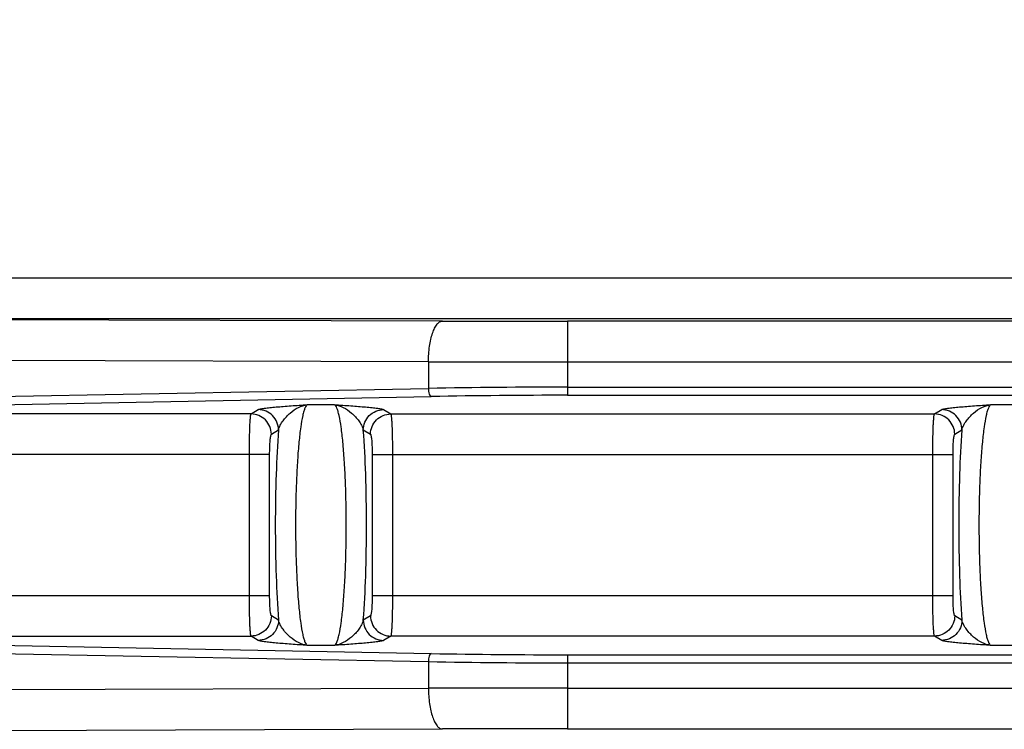
# Model space of a CAD drawing. Units: millimetres. Extents: x 0 to 1189, y 0 to 841.
# Drawn here: x 514 to 526, y 339 to 348 of the extents above; entities that cross this region are included whole.
import ezdxf

# ---------------------------------------------------------------- set-up
doc = ezdxf.new("R2010")
doc.units = ezdxf.units.MM
doc.header["$LTSCALE"] = 65.395
doc.layers.get('0').update_dxf_attribs({"linetype": 'CONTINUOUS'})
doc.layers.add('RUNDUNGEN', color=7, linetype='CONTINUOUS')

msp = doc.modelspace()

# ---------------------------------------------------------------- hatches: boundary and pattern name
at = {"linetype": 'Continuous'}
h = msp.add_hatch(dxfattribs=at)
h.set_pattern_fill('DEFAULT__15', color=2, scale=2.9725, angle=135, style=0, pattern_type=0)
h.set_pattern_definition([(135, (0, 0), (-2.101875, -2.101875), [])])
edge = h.paths.add_edge_path()
edge.add_line((546.9027, 255.9887), (546.9027, 268.1897))
edge.add_arc((546.6527, 255.9887), 0.25, -90, 0)
edge.add_line((546.1527, 255.7387), (546.6527, 255.7387))
edge.add_arc((546.1527, 256.2387), 0.5, 180, 270)
edge.add_line((545.6527, 259.5637), (545.6527, 256.2387))
edge.add_arc((545.5027, 259.5637), 0.15, 0, 90)
edge.add_line((545.5027, 259.7137), (543.5527, 259.7137))
edge.add_line((543.5527, 259.4456), (543.5527, 259.7137))
edge.add_line((543.3467, 258.8795), (543.5527, 259.4456))
edge.add_arc((543.2527, 258.9137), 0.1, 200, 340)
edge.add_line((542.9527, 259.4456), (543.1587, 258.8795))
edge.add_line((542.9527, 259.7137), (542.9527, 259.4456))
edge.add_line((542.9527, 259.7137), (542.6527, 259.7137))
edge.add_arc((542.6527, 259.9637), 0.25, 180, 270)
edge.add_line((542.4027, 261.5366), (542.4027, 259.9637))
edge.add_line((545.1549, 261.5606), (542.4027, 261.5366))
edge.add_arc((545.1527, 261.8106), 0.25, -89.5, 0)
edge.add_line((545.4027, 261.8106), (545.4027, 262.3419))
edge.add_line((546.6527, 262.3637), (545.4027, 262.3419))
edge.add_line((546.6527, 262.3637), (546.6527, 262.4637))
edge.add_line((546.6527, 262.4637), (545.9121, 262.6622))
edge.add_arc((546.0027, 263.0002), 0.35, 180, 255)
edge.add_line((545.6527, 263.0002), (545.6527, 264.7272))
edge.add_arc((546.0027, 264.7272), 0.35, 105, 180)
edge.add_line((546.6527, 265.2637), (545.9121, 265.0653))
edge.add_line((546.6527, 265.2637), (546.6527, 265.3637))
edge.add_line((546.6527, 265.3637), (545.4027, 265.3855))
edge.add_line((545.4027, 265.3855), (545.4027, 266.968))
edge.add_arc((545.1527, 266.968), 0.25, 0, 89)
edge.add_line((545.1571, 267.218), (542.6483, 267.2618))
edge.add_arc((542.6527, 267.5118), 0.25, 180, 269)
edge.add_line((542.4027, 267.5118), (542.4027, 272.5887))
edge.add_line((542.4027, 272.5887), (539.894, 272.6763))
edge.add_arc((539.9027, 272.9262), 0.25, 180, 268)
edge.add_line((539.6527, 272.9262), (539.6527, 273.5887))
edge.add_line((540.3527, 273.6009), (539.6527, 273.5887))
edge.add_line((540.3527, 273.6009), (540.3527, 273.7887))
edge.add_line((545.4527, 273.8332), (540.3527, 273.7887))
edge.add_line((545.4527, 273.8332), (545.4527, 275.3942))
edge.add_line((545.4527, 275.3942), (540.3527, 275.4387))
edge.add_line((540.3527, 275.4387), (540.3527, 275.6265))
edge.add_line((540.3527, 275.6265), (539.6527, 275.6387))
edge.add_line((539.6527, 275.6387), (539.6527, 276.3013))
edge.add_arc((539.9027, 276.3013), 0.25, 92, 180)
edge.add_line((542.4027, 276.6387), (539.894, 276.5511))
edge.add_line((542.4027, 276.6387), (542.4027, 278.5213))
edge.add_line((542.4027, 278.5213), (541.6483, 278.5344))
edge.add_arc((541.6527, 278.7844), 0.25, 180, 269)
edge.add_line((541.4027, 278.7844), (541.4027, 279.043))
edge.add_arc((541.6527, 279.043), 0.25, 91, 180)
edge.add_line((547.9071, 279.4022), (541.6483, 279.293))
edge.add_arc((547.9027, 279.6522), 0.25, -89, 0)
edge.add_line((548.1527, 279.6522), (548.1527, 281.5637))
edge.add_line((548.1527, 281.5637), (548.9027, 281.5637))
edge.add_line((548.4027, 281.9833), (548.9027, 281.5637))
edge.add_line((548.4027, 288.0692), (548.4027, 281.9833))
edge.add_line((548.4027, 288.0692), (548.9027, 288.4887))
edge.add_line((548.1527, 288.4887), (548.9027, 288.4887))
edge.add_line((548.1527, 288.4887), (548.1527, 289.5752))
edge.add_arc((547.9027, 289.5752), 0.25, 0, 89)
edge.add_line((547.9071, 289.8252), (541.6483, 289.9344))
edge.add_arc((541.6527, 290.1844), 0.25, 180, 269)
edge.add_line((541.4027, 290.1844), (541.4027, 290.443))
edge.add_arc((541.6527, 290.443), 0.25, 91, 180)
edge.add_line((542.4027, 290.7062), (541.6483, 290.693))
edge.add_line((542.4027, 290.7062), (542.4027, 322.5887))
edge.add_line((542.4027, 322.5887), (539.894, 322.6763))
edge.add_arc((539.9027, 322.9262), 0.25, 180, 268)
edge.add_line((539.6527, 322.9262), (539.6527, 323.5887))
edge.add_line((540.3527, 323.6009), (539.6527, 323.5887))
edge.add_line((540.3527, 323.6009), (540.3527, 323.7887))
edge.add_line((545.4527, 323.8332), (540.3527, 323.7887))
edge.add_line((545.4527, 323.8332), (545.4527, 325.3942))
edge.add_line((545.4527, 325.3942), (540.3527, 325.4387))
edge.add_line((540.3527, 325.4387), (540.3527, 325.6265))
edge.add_line((540.3527, 325.6265), (539.6527, 325.6387))
edge.add_line((539.6527, 325.6387), (539.6527, 326.3013))
edge.add_arc((539.9027, 326.3013), 0.25, 92, 180)
edge.add_line((542.4027, 326.6387), (539.894, 326.5511))
edge.add_line((542.4027, 326.6387), (542.4027, 335.0887))
edge.add_line((542.4027, 335.0887), (539.894, 335.1763))
edge.add_arc((539.9027, 335.4262), 0.25, 180, 268)
edge.add_line((539.6527, 335.4262), (539.6527, 336.0887))
edge.add_line((540.3527, 336.1009), (539.6527, 336.0887))
edge.add_line((540.3527, 336.1009), (540.3527, 336.2887))
edge.add_line((545.4527, 336.3332), (540.3527, 336.2887))
edge.add_line((545.4527, 336.3332), (545.4527, 337.8942))
edge.add_line((545.4527, 337.8942), (540.3527, 337.9387))
edge.add_line((540.3527, 337.9387), (540.3527, 338.1265))
edge.add_line((540.3527, 338.1265), (539.6527, 338.1387))
edge.add_line((539.6527, 338.1387), (539.6527, 338.8013))
edge.add_arc((539.9027, 338.8013), 0.25, 92, 180)
edge.add_line((542.4027, 339.1387), (539.894, 339.0511))
edge.add_line((542.4027, 339.1387), (542.4027, 347.5887))
edge.add_line((542.4027, 347.5887), (539.894, 347.6763))
edge.add_arc((539.9027, 347.9262), 0.25, 180, 268)
edge.add_line((539.6527, 347.9262), (539.6527, 348.5887))
edge.add_line((540.3527, 348.6009), (539.6527, 348.5887))
edge.add_line((540.3527, 348.6009), (540.3527, 348.7887))
edge.add_line((545.4527, 348.8332), (540.3527, 348.7887))
edge.add_line((545.4527, 348.8332), (545.4527, 350.3942))
edge.add_line((545.4527, 350.3942), (540.3527, 350.4387))
edge.add_line((540.3527, 350.4387), (540.3527, 350.6265))
edge.add_line((540.3527, 350.6265), (539.6527, 350.6387))
edge.add_line((539.6527, 350.6387), (539.6527, 351.3013))
edge.add_arc((539.9027, 351.3013), 0.25, 92, 180)
edge.add_line((542.4027, 351.6387), (539.894, 351.5511))
edge.add_line((542.4027, 351.6387), (542.4027, 385.0887))
edge.add_line((542.4027, 385.0887), (539.894, 385.1763))
edge.add_arc((539.9027, 385.4262), 0.25, 180, 268)
edge.add_line((539.6527, 385.4262), (539.6527, 386.0887))
edge.add_line((540.3527, 386.1009), (539.6527, 386.0887))
edge.add_line((540.3527, 386.1009), (540.3527, 386.2887))
edge.add_line((545.4527, 386.3332), (540.3527, 386.2887))
edge.add_line((545.4527, 386.3332), (545.4527, 387.8942))
edge.add_line((545.4527, 387.8942), (540.3527, 387.9387))
edge.add_line((540.3527, 387.9387), (540.3527, 388.1265))
edge.add_line((540.3527, 388.1265), (539.6527, 388.1387))
edge.add_line((539.6527, 388.1387), (539.6527, 388.8013))
edge.add_arc((539.9027, 388.8013), 0.25, 92, 180)
edge.add_line((542.4027, 389.1387), (539.894, 389.0511))
edge.add_line((542.4027, 389.1387), (542.4027, 397.5887))
edge.add_line((542.4027, 397.5887), (539.894, 397.6763))
edge.add_arc((539.9027, 397.9262), 0.25, 180, 268)
edge.add_line((539.6527, 397.9262), (539.6527, 398.5887))
edge.add_line((540.3527, 398.6009), (539.6527, 398.5887))
edge.add_line((540.3527, 398.6009), (540.3527, 398.7887))
edge.add_line((545.4527, 398.8332), (540.3527, 398.7887))
edge.add_line((545.4527, 398.8332), (545.4527, 400.3942))
edge.add_line((545.4527, 400.3942), (540.3527, 400.4387))
edge.add_line((540.3527, 400.4387), (540.3527, 400.6265))
edge.add_line((540.3527, 400.6265), (539.6527, 400.6387))
edge.add_line((539.6527, 400.6387), (539.6527, 401.3013))
edge.add_arc((539.9027, 401.3013), 0.25, 92, 180)
edge.add_line((542.4027, 401.6387), (539.894, 401.5511))
edge.add_line((542.4027, 401.6387), (542.4027, 410.0887))
edge.add_line((542.4027, 410.0887), (539.894, 410.1763))
edge.add_arc((539.9027, 410.4262), 0.25, 180, 268)
edge.add_line((539.6527, 410.4262), (539.6527, 411.0887))
edge.add_line((540.3527, 411.1009), (539.6527, 411.0887))
edge.add_line((540.3527, 411.1009), (540.3527, 411.2887))
edge.add_line((545.4527, 411.3332), (540.3527, 411.2887))
edge.add_line((545.4527, 411.3332), (545.4527, 412.8942))
edge.add_line((545.4527, 412.8942), (540.3527, 412.9387))
edge.add_line((540.3527, 412.9387), (540.3527, 413.1265))
edge.add_line((540.3527, 413.1265), (539.6527, 413.1387))
edge.add_line((539.6527, 413.1387), (539.6527, 413.8013))
edge.add_arc((539.9027, 413.8013), 0.25, 92, 180)
edge.add_line((542.4027, 414.1387), (539.894, 414.0511))
edge.add_line((542.4027, 414.1387), (542.4027, 422.5887))
edge.add_line((542.4027, 422.5887), (539.894, 422.6763))
edge.add_arc((539.9027, 422.9262), 0.25, 180, 268)
edge.add_line((539.6527, 422.9262), (539.6527, 423.5887))
edge.add_line((540.3527, 423.6009), (539.6527, 423.5887))
edge.add_line((540.3527, 423.6009), (540.3527, 423.7887))
edge.add_line((545.4527, 423.8332), (540.3527, 423.7887))
edge.add_line((545.4527, 423.8332), (545.4527, 425.3942))
edge.add_line((545.4527, 425.3942), (540.3527, 425.4387))
edge.add_line((540.3527, 425.4387), (540.3527, 425.6265))
edge.add_line((540.3527, 425.6265), (539.6527, 425.6387))
edge.add_line((539.6527, 425.6387), (539.6527, 426.3013))
edge.add_arc((539.9027, 426.3013), 0.25, 92, 180)
edge.add_line((542.4027, 426.6387), (539.894, 426.5511))
edge.add_line((542.4027, 426.6387), (542.4027, 460.0887))
edge.add_line((542.4027, 460.0887), (539.894, 460.1763))
edge.add_arc((539.9027, 460.4262), 0.25, 180, 268)
edge.add_line((539.6527, 460.4262), (539.6527, 461.0887))
edge.add_line((540.3527, 461.1009), (539.6527, 461.0887))
edge.add_line((540.3527, 461.1009), (540.3527, 461.2887))
edge.add_line((545.4527, 461.3332), (540.3527, 461.2887))
edge.add_line((545.4527, 461.3332), (545.4527, 462.8942))
edge.add_line((545.4527, 462.8942), (540.3527, 462.9387))
edge.add_line((540.3527, 462.9387), (540.3527, 463.1265))
edge.add_line((540.3527, 463.1265), (539.6527, 463.1387))
edge.add_line((539.6527, 463.1387), (539.6527, 463.8013))
edge.add_arc((539.9027, 463.8013), 0.25, 92, 180)
edge.add_line((542.4027, 464.1387), (539.894, 464.0511))
edge.add_line((542.4027, 464.1387), (542.4027, 472.5887))
edge.add_line((542.4027, 472.5887), (539.894, 472.6763))
edge.add_arc((539.9027, 472.9262), 0.25, 180, 268)
edge.add_line((539.6527, 472.9262), (539.6527, 473.5887))
edge.add_line((540.3527, 473.6009), (539.6527, 473.5887))
edge.add_line((540.3527, 473.6009), (540.3527, 473.7887))
edge.add_line((545.4527, 473.8332), (540.3527, 473.7887))
edge.add_line((545.4527, 473.8332), (545.4527, 475.3942))
edge.add_line((545.4527, 475.3942), (540.3527, 475.4387))
edge.add_line((540.3527, 475.4387), (540.3527, 475.6265))
edge.add_line((540.3527, 475.6265), (539.6527, 475.6387))
edge.add_line((539.6527, 475.6387), (539.6527, 476.3013))
edge.add_arc((539.9027, 476.3013), 0.25, 92, 180)
edge.add_line((542.4027, 476.6387), (539.894, 476.5511))
edge.add_line((542.4027, 476.6387), (542.4027, 485.0887))
edge.add_line((542.4027, 485.0887), (539.894, 485.1763))
edge.add_arc((539.9027, 485.4262), 0.25, 180, 268)
edge.add_line((539.6527, 485.4262), (539.6527, 486.0887))
edge.add_line((540.3527, 486.1009), (539.6527, 486.0887))
edge.add_line((540.3527, 486.1009), (540.3527, 486.2887))
edge.add_line((545.4527, 486.3332), (540.3527, 486.2887))
edge.add_line((545.4527, 486.3332), (545.4527, 487.8942))
edge.add_line((545.4527, 487.8942), (540.3527, 487.9387))
edge.add_line((540.3527, 487.9387), (540.3527, 488.1265))
edge.add_line((540.3527, 488.1265), (539.6527, 488.1387))
edge.add_line((539.6527, 488.1387), (539.6527, 488.8013))
edge.add_arc((539.9027, 488.8013), 0.25, 92, 180)
edge.add_line((542.4027, 489.1387), (539.894, 489.0511))
edge.add_line((542.4027, 489.1387), (542.4027, 521.0213))
edge.add_line((542.4027, 521.0213), (541.6483, 521.0344))
edge.add_arc((541.6527, 521.2844), 0.25, 180, 269)
edge.add_line((541.4027, 521.2844), (541.4027, 521.543))
edge.add_arc((541.6527, 521.543), 0.25, 91, 180)
edge.add_line((547.9071, 521.9022), (541.6483, 521.793))
edge.add_arc((547.9027, 522.1522), 0.25, -89, 0)
edge.add_line((548.1527, 522.1522), (548.1527, 523.2387))
edge.add_line((548.9027, 523.2387), (548.1527, 523.2387))
edge.add_line((548.9027, 523.2387), (548.4027, 523.6583))
edge.add_line((548.4027, 523.6583), (548.4027, 529.7442))
edge.add_line((548.9027, 530.1637), (548.4027, 529.7442))
edge.add_line((548.9027, 530.1637), (548.1527, 530.1637))
edge.add_line((548.1527, 530.1637), (548.1527, 532.0752))
edge.add_arc((547.9027, 532.0752), 0.25, 0, 89)
edge.add_line((547.9071, 532.3252), (541.6483, 532.4344))
edge.add_arc((541.6527, 532.6844), 0.25, 180, 269)
edge.add_line((541.4027, 532.6844), (541.4027, 532.943))
edge.add_arc((541.6527, 532.943), 0.25, 91, 180)
edge.add_line((542.4027, 533.2062), (541.6483, 533.193))
edge.add_line((542.4027, 533.2062), (542.4027, 535.0887))
edge.add_line((542.4027, 535.0887), (539.894, 535.1763))
edge.add_arc((539.9027, 535.4262), 0.25, 180, 268)
edge.add_line((539.6527, 535.4262), (539.6527, 536.0887))
edge.add_line((540.3527, 536.1009), (539.6527, 536.0887))
edge.add_line((540.3527, 536.1009), (540.3527, 536.2887))
edge.add_line((545.4527, 536.3332), (540.3527, 536.2887))
edge.add_line((545.4527, 536.3332), (545.4527, 537.8942))
edge.add_line((545.4527, 537.8942), (540.3527, 537.9387))
edge.add_line((540.3527, 537.9387), (540.3527, 538.1265))
edge.add_line((540.3527, 538.1265), (539.6527, 538.1387))
edge.add_line((539.6527, 538.1387), (539.6527, 538.8013))
edge.add_arc((539.9027, 538.8013), 0.25, 92, 180)
edge.add_line((542.4027, 539.1387), (539.894, 539.0511))
edge.add_line((542.4027, 539.1387), (542.4027, 544.2157))
edge.add_arc((542.6527, 544.2157), 0.25, 91, 180)
edge.add_line((545.1571, 544.5094), (542.6483, 544.4656))
edge.add_arc((545.1527, 544.7594), 0.25, -89, 0)
edge.add_line((545.4027, 544.7594), (545.4027, 546.3419))
edge.add_line((546.6527, 546.3637), (545.4027, 546.3419))
edge.add_line((546.6527, 546.3637), (546.6527, 546.4637))
edge.add_line((546.6527, 546.4637), (545.9121, 546.6622))
edge.add_arc((546.0027, 547.0002), 0.35, 180, 255)
edge.add_line((545.6527, 547.0002), (545.6527, 548.7272))
edge.add_arc((546.0027, 548.7272), 0.35, 105, 180)
edge.add_line((546.6527, 549.2637), (545.9121, 549.0653))
edge.add_line((546.6527, 549.2637), (546.6527, 549.3637))
edge.add_line((546.6527, 549.3637), (545.4027, 549.3855))
edge.add_line((545.4027, 549.3855), (545.4027, 549.9168))
edge.add_arc((545.1527, 549.9168), 0.25, 0, 89.5)
edge.add_line((545.1549, 550.1668), (542.4027, 550.1908))
edge.add_line((542.4027, 550.1908), (542.4027, 551.7637))
edge.add_arc((542.6527, 551.7637), 0.25, 90, 180)
edge.add_line((542.9527, 552.0137), (542.6527, 552.0137))
edge.add_line((542.9527, 552.0137), (542.9527, 552.2819))
edge.add_line((542.9527, 552.2819), (543.1587, 552.8479))
edge.add_arc((543.2527, 552.8137), 0.1, 20, 160)
edge.add_line((543.3467, 552.8479), (543.5527, 552.2819))
edge.add_line((543.5527, 552.2819), (543.5527, 552.0137))
edge.add_line((545.5027, 552.0137), (543.5527, 552.0137))
edge.add_arc((545.5027, 552.1637), 0.15, -90, 0)
edge.add_line((545.6527, 552.1637), (545.6527, 555.4887))
edge.add_arc((546.1527, 555.4887), 0.5, 90, 180)
edge.add_line((546.1527, 555.9887), (546.6527, 555.9887))
edge.add_arc((546.6527, 555.7387), 0.25, 0, 90)
edge.add_line((546.9027, 543.5377), (546.9027, 555.7387))
edge.add_arc((546.6527, 543.5377), 0.25, -89.5, 0)
edge.add_line((545.8527, 543.2807), (546.6549, 543.2877))
edge.add_line((545.8527, 539.0615), (545.8527, 543.2807))
edge.add_line((545.8527, 539.0615), (546.1158, 539.0477))
edge.add_arc((546.1027, 538.7981), 0.25, 0, 87)
edge.add_line((546.3527, 538.7981), (546.3527, 535.4294))
edge.add_arc((546.1027, 535.4294), 0.25, -87, 0)
edge.add_line((545.8527, 535.1659), (546.1158, 535.1797))
edge.add_line((545.8527, 533.4047), (545.8527, 535.1659))
edge.add_line((545.8527, 533.4047), (548.4202, 533.3599))
edge.add_arc((548.4027, 532.36), 1, 0, 89)
edge.add_line((549.4027, 532.36), (549.4027, 530.1637))
edge.add_line((549.1527, 530.1637), (549.4027, 530.1637))
edge.add_line((549.1527, 523.2387), (549.1527, 530.1637))
edge.add_line((549.1527, 523.2387), (549.4027, 523.2387))
edge.add_line((549.4027, 523.2387), (549.4027, 521.8674))
edge.add_arc((548.4027, 521.8674), 1, -89, 0)
edge.add_line((545.8527, 520.8228), (548.4202, 520.8676))
edge.add_line((545.8527, 489.0615), (545.8527, 520.8228))
edge.add_line((545.8527, 489.0615), (546.1158, 489.0477))
edge.add_arc((546.1027, 488.7981), 0.25, 0, 87)
edge.add_line((546.3527, 488.7981), (546.3527, 485.4294))
edge.add_arc((546.1027, 485.4294), 0.25, -87, 0)
edge.add_line((545.8527, 485.1659), (546.1158, 485.1797))
edge.add_line((545.8527, 476.5615), (545.8527, 485.1659))
edge.add_line((545.8527, 476.5615), (546.1158, 476.5477))
edge.add_arc((546.1027, 476.2981), 0.25, 0, 87)
edge.add_line((546.3527, 476.2981), (546.3527, 472.9294))
edge.add_arc((546.1027, 472.9294), 0.25, -87, 0)
edge.add_line((545.8527, 472.6659), (546.1158, 472.6797))
edge.add_line((545.8527, 464.0615), (545.8527, 472.6659))
edge.add_line((545.8527, 464.0615), (546.1158, 464.0477))
edge.add_arc((546.1027, 463.7981), 0.25, 0, 87)
edge.add_line((546.3527, 463.7981), (546.3527, 460.4294))
edge.add_arc((546.1027, 460.4294), 0.25, 273, 360)
edge.add_line((544.0449, 460.0712), (546.1158, 460.1797))
edge.add_arc((544.0527, 459.9214), 0.15, 93, 180)
edge.add_line((543.9027, 426.8061), (543.9027, 459.9214))
edge.add_arc((544.0527, 426.8061), 0.15, 180, 267)
edge.add_line((544.0449, 426.6563), (546.1158, 426.5477))
edge.add_arc((546.1027, 426.2981), 0.25, 0, 87)
edge.add_line((546.3527, 426.2981), (546.3527, 422.9294))
edge.add_arc((546.1027, 422.9294), 0.25, 273, 360)
edge.add_line((545.8527, 422.6659), (546.1158, 422.6797))
edge.add_line((545.8527, 414.0615), (545.8527, 422.6659))
edge.add_line((545.8527, 414.0615), (546.1158, 414.0477))
edge.add_arc((546.1027, 413.7981), 0.25, 0, 87)
edge.add_line((546.3527, 413.7981), (546.3527, 410.4294))
edge.add_arc((546.1027, 410.4294), 0.25, 273, 360)
edge.add_line((545.8527, 410.1659), (546.1158, 410.1797))
edge.add_line((545.8527, 401.5615), (545.8527, 410.1659))
edge.add_line((545.8527, 401.5615), (546.1158, 401.5477))
edge.add_arc((546.1027, 401.2981), 0.25, 0, 87)
edge.add_line((546.3527, 401.2981), (546.3527, 397.9294))
edge.add_arc((546.1027, 397.9294), 0.25, 273, 360)
edge.add_line((545.8527, 397.6659), (546.1158, 397.6797))
edge.add_line((545.8527, 389.0615), (545.8527, 397.6659))
edge.add_line((545.8527, 389.0615), (546.1158, 389.0477))
edge.add_arc((546.1027, 388.7981), 0.25, 0, 87)
edge.add_line((546.3527, 388.7981), (546.3527, 385.4294))
edge.add_arc((546.1027, 385.4294), 0.25, 273, 360)
edge.add_line((544.0449, 385.0712), (546.1158, 385.1797))
edge.add_arc((544.0527, 384.9214), 0.15, 93, 180)
edge.add_line((543.9027, 351.8061), (543.9027, 384.9214))
edge.add_arc((544.0527, 351.8061), 0.15, 180, 267)
edge.add_line((544.0449, 351.6563), (546.1158, 351.5477))
edge.add_arc((546.1027, 351.2981), 0.25, 0, 87)
edge.add_line((546.3527, 351.2981), (546.3527, 347.9294))
edge.add_arc((546.1027, 347.9294), 0.25, 273, 360)
edge.add_line((545.8527, 347.6659), (546.1158, 347.6797))
edge.add_line((545.8527, 339.0615), (545.8527, 347.6659))
edge.add_line((545.8527, 339.0615), (546.1158, 339.0477))
edge.add_arc((546.1027, 338.7981), 0.25, 0, 87)
edge.add_line((546.3527, 338.7981), (546.3527, 335.4294))
edge.add_arc((546.1027, 335.4294), 0.25, 273, 360)
edge.add_line((545.8527, 335.1659), (546.1158, 335.1797))
edge.add_line((545.8527, 326.5615), (545.8527, 335.1659))
edge.add_line((545.8527, 326.5615), (546.1158, 326.5477))
edge.add_arc((546.1027, 326.2981), 0.25, 0, 87)
edge.add_line((546.3527, 326.2981), (546.3527, 322.9294))
edge.add_arc((546.1027, 322.9294), 0.25, 273, 360)
edge.add_line((545.8527, 322.6659), (546.1158, 322.6797))
edge.add_line((545.8527, 290.9047), (545.8527, 322.6659))
edge.add_line((545.8527, 290.9047), (548.4202, 290.8599))
edge.add_arc((548.4027, 289.86), 1, 0, 89)
edge.add_line((549.4027, 289.86), (549.4027, 288.4887))
edge.add_line((549.4027, 288.4887), (549.1527, 288.4887))
edge.add_line((549.1527, 288.4887), (549.1527, 281.5637))
edge.add_line((549.4027, 281.5637), (549.1527, 281.5637))
edge.add_line((549.4027, 281.5637), (549.4027, 279.3674))
edge.add_arc((548.4027, 279.3674), 1, -89, 0)
edge.add_line((545.8527, 278.3228), (548.4202, 278.3676))
edge.add_line((545.8527, 276.5615), (545.8527, 278.3228))
edge.add_line((545.8527, 276.5615), (546.1158, 276.5477))
edge.add_arc((546.1027, 276.2981), 0.25, 0, 87)
edge.add_line((546.3527, 276.2981), (546.3527, 272.9294))
edge.add_arc((546.1027, 272.9294), 0.25, 273, 360)
edge.add_line((545.8527, 272.6659), (546.1158, 272.6797))
edge.add_line((545.8527, 268.4467), (545.8527, 272.6659))
edge.add_line((545.8527, 268.4467), (546.6549, 268.4397))
edge.add_arc((546.6527, 268.1897), 0.25, 0, 89.5)
edge = h.paths.add_edge_path()
edge.add_line((505.4027, 256.2387), (505.4027, 259.5637))
edge.add_arc((504.9027, 256.2387), 0.5, 270, 360)
edge.add_line((504.3027, 255.7387), (504.9027, 255.7387))
edge.add_line((504.3027, 255.7387), (504.3027, 256.8654))
edge.add_arc((504.0527, 256.8654), 0.25, 0, 89)
edge.add_line((501.0501, 257.1679), (504.0571, 257.1154))
edge.add_arc((501.0527, 257.3178), 0.15, 180, 269)
edge.add_line((500.9027, 257.3178), (500.9027, 257.7163))
edge.add_arc((501.0527, 257.7163), 0.15, 91, 180)
edge.add_line((503.2118, 257.904), (501.0501, 257.8663))
edge.add_arc((503.195, 258.8615), 0.9577, -89, 89)
edge.add_line((503.2118, 259.819), (500.6527, 259.8637))
edge.add_line((500.6527, 259.8637), (496.5014, 259.8999))
edge.add_arc((496.5027, 260.0499), 0.15, 180, 269.5)
edge.add_line((496.3527, 260.0499), (496.3527, 260.4648))
edge.add_arc((496.5027, 260.4648), 0.15, 90.4, 180)
edge.add_line((504.1527, 260.6682), (496.5017, 260.6148))
edge.add_line((504.1527, 260.6682), (504.1527, 261.0137))
edge.add_arc((504.3527, 261.0137), 0.2, 90, 180)
edge.add_line((505.4027, 261.2137), (504.3527, 261.2137))
edge.add_line((508.4027, 261.2399), (505.4027, 261.2137))
edge.add_line((508.4027, 261.2399), (508.4027, 259.9637))
edge.add_arc((508.1527, 259.9637), 0.25, -90, 0)
edge.add_line((508.1527, 259.7137), (507.8527, 259.7137))
edge.add_line((507.8527, 259.7137), (507.8527, 259.4456))
edge.add_line((507.8527, 259.4456), (507.6467, 258.8795))
edge.add_arc((507.5527, 258.9137), 0.1, 200, 340)
edge.add_line((507.4587, 258.8795), (507.2527, 259.4456))
edge.add_line((507.2527, 259.4456), (507.2527, 259.7137))
edge.add_line((507.2527, 259.7137), (505.5527, 259.7137))
edge.add_arc((505.5527, 259.5637), 0.15, 90, 180)
edge = h.paths.add_edge_path()
edge.add_line((505.4027, 552.1637), (505.4027, 555.4887))
edge.add_arc((505.5527, 552.1637), 0.15, 180, 270)
edge.add_line((507.2527, 552.0137), (505.5527, 552.0137))
edge.add_line((507.2527, 552.2819), (507.2527, 552.0137))
edge.add_line((507.4587, 552.8479), (507.2527, 552.2819))
edge.add_arc((507.5527, 552.8137), 0.1, 20, 160)
edge.add_line((507.8527, 552.2819), (507.6467, 552.8479))
edge.add_line((507.8527, 552.0137), (507.8527, 552.2819))
edge.add_line((508.1527, 552.0137), (507.8527, 552.0137))
edge.add_arc((508.1527, 551.7637), 0.25, 0, 90)
edge.add_line((508.4027, 550.4875), (508.4027, 551.7637))
edge.add_line((508.4027, 550.4875), (505.4027, 550.5137))
edge.add_line((505.4027, 550.5137), (504.3527, 550.5137))
edge.add_arc((504.3527, 550.7137), 0.2, 180, 270)
edge.add_line((504.1527, 550.7137), (504.1527, 551.0593))
edge.add_line((504.1527, 551.0593), (496.5017, 551.1127))
edge.add_arc((496.5027, 551.2627), 0.15, 180, 269.6)
edge.add_line((496.3527, 551.2627), (496.3527, 551.6775))
edge.add_arc((496.5027, 551.6775), 0.15, 90.5, 180)
edge.add_line((500.6527, 551.8637), (496.5014, 551.8275))
edge.add_line((503.2118, 551.9084), (500.6527, 551.8637))
edge.add_arc((503.195, 552.8659), 0.9577, -89, 89)
edge.add_line((503.2118, 553.8234), (501.0501, 553.8611))
edge.add_arc((501.0527, 554.0111), 0.15, 180, 269)
edge.add_line((500.9027, 554.0111), (500.9027, 554.4096))
edge.add_arc((501.0527, 554.4096), 0.15, 91, 180)
edge.add_line((501.0501, 554.5596), (504.0571, 554.612))
edge.add_arc((504.0527, 554.862), 0.25, -89, 0)
edge.add_line((504.3027, 554.862), (504.3027, 555.9887))
edge.add_line((504.3027, 555.9887), (504.9027, 555.9887))
edge.add_arc((504.9027, 555.4887), 0.5, 0, 90)

# ---------------------------------------------------------------- linework, layer by layer
at = {"layer": 'RUNDUNGEN', "color": 9, "linetype": 'Continuous'}
for p, q in [((509.2144, 344.5026), (542.4027, 344.5026)), ((509.2144, 344.0026), (542.1527, 344.0026)), ((519.3453, 343.9704), (509.2144, 344.0026)), ((542.1527, 343.968), (520.8844, 343.968)), ((520.8844, 343.968), (520.8844, 343.0587)), ((519.1743, 343.4704), (507.226, 343.5084)), ((519.1743, 343.4704), (519.1743, 343.1431)), ((520.8844, 343.4681), (542.4027, 343.4681)), ((507.226, 342.9152), (519.1743, 343.1431)), ((520.8844, 343.1586), (542.4027, 343.1586)), ((507.9826, 342.8291), (519.2085, 343.0433)), ((520.8844, 343.0587), (542.1527, 343.0587)), ((516.9944, 342.8291), (517.0828, 342.8821)), ((518.0207, 342.9434), (517.6847, 342.9434)), ((518.6227, 342.8821), (518.7111, 342.8291)), ((525.3944, 342.8291), (525.4828, 342.8821)), ((526.4207, 342.9434), (526.0847, 342.9434)), ((516.9944, 342.8291), (507.9826, 342.8291)), ((518.7111, 342.8291), (525.3944, 342.8291)), ((517.2434, 342.5795), (517.3318, 342.6324)), ((518.3736, 342.6324), (518.462, 342.5795)), ((525.6434, 342.5795), (525.7318, 342.6324)), ((517.2227, 342.3298), (507.9826, 342.3298)), ((516.9736, 340.5976), (516.9736, 342.3298)), ((517.2227, 340.5976), (517.2227, 342.3298)), ((518.4827, 342.3298), (525.6227, 342.3298)), ((518.4827, 342.3298), (518.4827, 340.5976)), ((518.7318, 342.3298), (518.7318, 340.5976)), ((525.3736, 340.5976), (525.3736, 342.3298)), ((525.6227, 340.5976), (525.6227, 342.3298)), ((507.9826, 340.5976), (517.2227, 340.5976)), ((518.4827, 340.5976), (525.6227, 340.5976)), ((517.3318, 340.295), (517.2434, 340.348)), ((518.462, 340.348), (518.3736, 340.295)), ((525.7318, 340.295), (525.6434, 340.348)), ((507.9826, 340.0983), (516.9944, 340.0983)), ((507.9826, 340.0983), (519.2085, 339.8842)), ((517.0828, 340.0453), (516.9944, 340.0983)), ((518.7111, 340.0983), (518.6227, 340.0453)), ((525.3944, 340.0983), (518.7111, 340.0983)), ((525.4828, 340.0453), (525.3944, 340.0983)), ((507.226, 340.0122), (519.1743, 339.7843)), ((518.0207, 339.984), (517.6847, 339.984)), ((526.4207, 339.984), (526.0847, 339.984)), ((520.8844, 339.8687), (541.9168, 339.8687)), ((520.8844, 339.8687), (520.8844, 338.9594)), ((519.1743, 339.7843), (519.1743, 339.457)), ((520.8844, 339.7688), (541.9119, 339.7688)), ((507.226, 339.4191), (519.1743, 339.457)), ((520.8844, 339.4594), (541.9035, 339.4594)), ((509.2144, 338.9248), (519.3453, 338.957)), ((520.8844, 338.9594), (539.7091, 338.9594))]:
    msp.add_line(p, q, dxfattribs=at)
for centre, radius, start, end in [((520.877, 839.2758), 495.3078, 269.822815, 270.000853), ((520.8762, 954.9591), 611.491, 269.8405337, 270.0007681), ((520.8504, 252.4868), 90.6718, 89.978521, 91.059201), ((520.851, 255.9769), 87.0819, 89.978086, 91.080813), ((520.851, 426.9505), 87.0819, 268.919187, 270.021914), ((520.8504, 430.4406), 90.6718, 268.940798, 270.021479), ((520.8503, -253.3446), 592.8039, 89.9967064, 90.1619918), ((520.8537, -141.212), 480.1714, 89.996341, 90.179991)]:
    msp.add_arc(centre, radius, start, end, dxfattribs=at)
for points, knots in [([(519.1743, 343.4704), (519.1744, 343.5341), (519.1805, 343.6271), (519.2017, 343.7443), (519.2223, 343.8194), (519.2473, 343.8818), (519.276, 343.9292), (519.3079, 343.961), (519.3337, 343.9701), (519.3453, 343.9704)], [0, 0, 0, 0, 0.3425673, 0.4997279, 0.6406779, 0.7615839, 0.8602969, 0.9376234, 1, 1, 1, 1]), ([(519.1743, 343.1431), (519.1746, 343.1199), (519.1786, 343.0878), (519.1924, 343.0542), (519.2033, 343.044), (519.2085, 343.0433)], [0, 0, 0, 0, 0.6351151, 0.8583422, 1, 1, 1, 1]), ([(517.0828, 342.8821), (517.086, 342.884), (517.0951, 342.8872), (517.1116, 342.8913), (517.1335, 342.8953), (517.1715, 342.9011), (517.2285, 342.9078), (517.3058, 342.9152), (517.3927, 342.9225), (517.5201, 342.9321), (517.6182, 342.9388), (517.6847, 342.9434)], [0, 0, 0, 0, 0.0188045, 0.0471182, 0.0840955, 0.1287989, 0.2378369, 0.367806, 0.51329, 0.669717, 1, 1, 1, 1]), ([(517.3318, 342.6324), (517.3317, 342.6648), (517.3185, 342.7303), (517.263, 342.8131), (517.1804, 342.8687), (517.1151, 342.8819), (517.0828, 342.8821)], [0, 0, 0, 0, 0.2501277, 0.5003969, 0.750434, 1, 1, 1, 1]), ([(517.3318, 342.6324), (517.3363, 342.6524), (517.352, 342.6919), (517.3976, 342.7644), (517.4705, 342.8427), (517.5717, 342.9127), (517.6476, 342.938), (517.6847, 342.9434)], [0, 0, 0, 0, 0.1247742, 0.2561173, 0.5213125, 0.7711685, 1, 1, 1, 1]), ([(517.6847, 342.9434), (517.6788, 342.9404), (517.6674, 342.9269), (517.6543, 342.8991), (517.6409, 342.8587), (517.6219, 342.7812), (517.6012, 342.6552), (517.5805, 342.473), (517.5635, 342.2545), (517.5508, 342.0074), (517.5429, 341.7406), (517.5412, 341.5571), (517.5412, 341.4637)], [0, 0, 0, 0, 0.0133226, 0.0336973, 0.0619208, 0.0980963, 0.1935298, 0.3173172, 0.4653551, 0.6325165, 0.8128858, 1, 1, 1, 1]), ([(518.1643, 341.4637), (518.1643, 341.5571), (518.1625, 341.7406), (518.1547, 342.0074), (518.1419, 342.2545), (518.1249, 342.4731), (518.1042, 342.6552), (518.0835, 342.7812), (518.0645, 342.8587), (518.0512, 342.8991), (518.038, 342.9269), (518.0266, 342.9404), (518.0207, 342.9434)], [0, 0, 0, 0, 0.1871143, 0.3674836, 0.534645, 0.6826828, 0.8064701, 0.9019037, 0.9380791, 0.9663026, 0.9866773, 1, 1, 1, 1]), ([(518.0207, 342.9434), (518.0578, 342.938), (518.1337, 342.9127), (518.2349, 342.8427), (518.3078, 342.7644), (518.3534, 342.6919), (518.3691, 342.6524), (518.3736, 342.6324)], [0, 0, 0, 0, 0.2288315, 0.4786875, 0.7438827, 0.8752258, 1, 1, 1, 1]), ([(518.0207, 342.9434), (518.0873, 342.9388), (518.1853, 342.9321), (518.3127, 342.9225), (518.3996, 342.9152), (518.4769, 342.9078), (518.5339, 342.9011), (518.572, 342.8953), (518.5938, 342.8913), (518.6103, 342.8872), (518.6194, 342.884), (518.6227, 342.8821)], [0, 0, 0, 0, 0.3302831, 0.4867101, 0.632194, 0.7621631, 0.8712011, 0.9159045, 0.9528818, 0.9811955, 1, 1, 1, 1]), ([(518.3736, 342.6324), (518.3738, 342.6648), (518.387, 342.7303), (518.4424, 342.8131), (518.525, 342.8687), (518.5903, 342.8819), (518.6227, 342.8821)], [0, 0, 0, 0, 0.2501277, 0.5003969, 0.750434, 1, 1, 1, 1]), ([(525.4828, 342.8821), (525.486, 342.884), (525.4951, 342.8872), (525.5116, 342.8913), (525.5335, 342.8953), (525.5715, 342.9011), (525.6285, 342.9078), (525.7058, 342.9152), (525.7927, 342.9225), (525.9201, 342.9321), (526.0182, 342.9388), (526.0847, 342.9434)], [0, 0, 0, 0, 0.0188045, 0.0471182, 0.0840955, 0.1287989, 0.2378369, 0.367806, 0.51329, 0.669717, 1, 1, 1, 1]), ([(525.7318, 342.6324), (525.7317, 342.6648), (525.7185, 342.7303), (525.663, 342.8131), (525.5804, 342.8687), (525.5151, 342.8819), (525.4828, 342.8821)], [0, 0, 0, 0, 0.2501277, 0.5003969, 0.750434, 1, 1, 1, 1]), ([(525.7318, 342.6324), (525.7363, 342.6524), (525.752, 342.6919), (525.7976, 342.7644), (525.8705, 342.8427), (525.9717, 342.9127), (526.0476, 342.938), (526.0847, 342.9434)], [0, 0, 0, 0, 0.1247742, 0.2561173, 0.5213125, 0.7711685, 1, 1, 1, 1]), ([(526.0847, 342.9434), (526.0788, 342.9404), (526.0674, 342.9269), (526.0543, 342.8991), (526.0409, 342.8587), (526.0219, 342.7812), (526.0012, 342.6552), (525.9805, 342.473), (525.9635, 342.2545), (525.9508, 342.0074), (525.9429, 341.7406), (525.9412, 341.5571), (525.9412, 341.4637)], [0, 0, 0, 0, 0.0133226, 0.0336973, 0.0619208, 0.0980963, 0.1935298, 0.3173172, 0.4653551, 0.6325165, 0.8128858, 1, 1, 1, 1]), ([(516.9736, 342.3298), (516.9736, 342.3613), (516.9739, 342.4231), (516.975, 342.513), (516.9768, 342.5963), (516.9793, 342.67), (516.9819, 342.7242), (516.9843, 342.7608), (516.9861, 342.7826), (516.988, 342.8003), (516.9899, 342.8139), (516.9918, 342.823), (516.9933, 342.8278), (516.9944, 342.8291)], [0, 0, 0, 0, 0.1885617, 0.3703464, 0.5388274, 0.6879695, 0.8124512, 0.8640276, 0.907869, 0.9436002, 0.9709341, 0.9897018, 1, 1, 1, 1]), ([(517.2434, 342.5795), (517.2433, 342.6119), (517.2301, 342.6773), (517.1746, 342.7601), (517.092, 342.8157), (517.0267, 342.829), (516.9944, 342.8291)], [0, 0, 0, 0, 0.2501277, 0.5003969, 0.750434, 1, 1, 1, 1]), ([(518.462, 342.5795), (518.4622, 342.6119), (518.4754, 342.6773), (518.5308, 342.7601), (518.6134, 342.8157), (518.6787, 342.829), (518.7111, 342.8291)], [0, 0, 0, 0, 0.2501277, 0.5003969, 0.750434, 1, 1, 1, 1]), ([(518.7111, 342.8291), (518.7122, 342.8278), (518.7136, 342.823), (518.7155, 342.8139), (518.7174, 342.8003), (518.7193, 342.7826), (518.7211, 342.7608), (518.7235, 342.7242), (518.7261, 342.67), (518.7286, 342.5963), (518.7304, 342.513), (518.7315, 342.4231), (518.7318, 342.3613), (518.7318, 342.3298)], [0, 0, 0, 0, 0.0102982, 0.0290659, 0.0563998, 0.092131, 0.1359724, 0.1875488, 0.3120305, 0.4611726, 0.6296536, 0.8114383, 1, 1, 1, 1]), ([(525.3736, 342.3298), (525.3736, 342.3613), (525.3739, 342.4231), (525.375, 342.513), (525.3768, 342.5963), (525.3793, 342.67), (525.3819, 342.7242), (525.3843, 342.7608), (525.3861, 342.7826), (525.388, 342.8003), (525.3899, 342.8139), (525.3918, 342.823), (525.3933, 342.8278), (525.3944, 342.8291)], [0, 0, 0, 0, 0.1885617, 0.3703464, 0.5388274, 0.6879695, 0.8124512, 0.8640276, 0.907869, 0.9436002, 0.9709341, 0.9897018, 1, 1, 1, 1]), ([(525.6434, 342.5795), (525.6433, 342.6119), (525.6301, 342.6773), (525.5746, 342.7601), (525.492, 342.8157), (525.4267, 342.829), (525.3944, 342.8291)], [0, 0, 0, 0, 0.2501277, 0.5003969, 0.750434, 1, 1, 1, 1]), ([(517.3318, 342.6324), (517.3174, 342.4522), (517.2982, 342.0627), (517.2921, 341.6728), (517.2921, 341.4637)], [0, 0, 0, 0, 0.4637223, 1, 1, 1, 1]), ([(518.4133, 341.4637), (518.4133, 341.6728), (518.4073, 342.0627), (518.388, 342.4522), (518.3736, 342.6324)], [0, 0, 0, 0, 0.5362777, 1, 1, 1, 1]), ([(525.7318, 342.6324), (525.7174, 342.4522), (525.6982, 342.0627), (525.6921, 341.6728), (525.6921, 341.4637)], [0, 0, 0, 0, 0.4637223, 1, 1, 1, 1]), ([(517.2227, 342.3298), (517.2227, 342.3607), (517.2234, 342.4058), (517.2259, 342.4632), (517.2284, 342.5), (517.2313, 342.5308), (517.2347, 342.5543), (517.2379, 342.5692), (517.2409, 342.5766), (517.2425, 342.5789), (517.2434, 342.5795)], [0, 0, 0, 0, 0.3683801, 0.5359611, 0.6843494, 0.8083551, 0.9037773, 0.9677041, 0.9875732, 1, 1, 1, 1]), ([(518.462, 342.5795), (518.4629, 342.5789), (518.4645, 342.5766), (518.4675, 342.5692), (518.4707, 342.5543), (518.4741, 342.5308), (518.4771, 342.5), (518.4795, 342.4632), (518.482, 342.4058), (518.4827, 342.3607), (518.4827, 342.3298)], [0, 0, 0, 0, 0.0124268, 0.0322959, 0.0962228, 0.1916449, 0.3156506, 0.4640389, 0.6316199, 1, 1, 1, 1]), ([(525.6227, 342.3298), (525.6227, 342.3607), (525.6234, 342.4058), (525.6259, 342.4632), (525.6284, 342.5), (525.6313, 342.5308), (525.6347, 342.5543), (525.6379, 342.5692), (525.6409, 342.5766), (525.6425, 342.5789), (525.6434, 342.5795)], [0, 0, 0, 0, 0.3683801, 0.5359611, 0.6843494, 0.8083551, 0.9037772, 0.9677041, 0.9875732, 1, 1, 1, 1]), ([(517.2921, 341.4637), (517.2921, 341.2546), (517.2982, 340.8648), (517.3174, 340.4752), (517.3318, 340.295)], [0, 0, 0, 0, 0.5362777, 1, 1, 1, 1]), ([(517.5412, 341.4637), (517.5412, 341.3703), (517.5429, 341.1868), (517.5508, 340.92), (517.5635, 340.6729), (517.5805, 340.4544), (517.6012, 340.2722), (517.6219, 340.1462), (517.6409, 340.0687), (517.6543, 340.0284), (517.6674, 340.0006), (517.6788, 339.9871), (517.6847, 339.984)], [0, 0, 0, 0, 0.1871143, 0.3674836, 0.534645, 0.6826828, 0.8064702, 0.9019037, 0.9380791, 0.9663026, 0.9866773, 1, 1, 1, 1]), ([(518.0207, 339.984), (518.0266, 339.9871), (518.038, 340.0006), (518.0512, 340.0284), (518.0645, 340.0687), (518.0835, 340.1462), (518.1042, 340.2722), (518.1249, 340.4544), (518.1419, 340.6729), (518.1547, 340.92), (518.1625, 341.1868), (518.1643, 341.3703), (518.1643, 341.4637)], [0, 0, 0, 0, 0.0133226, 0.0336973, 0.0619208, 0.0980963, 0.1935297, 0.3173172, 0.4653551, 0.6325165, 0.8128858, 1, 1, 1, 1]), ([(518.3736, 340.295), (518.388, 340.4752), (518.4073, 340.8648), (518.4133, 341.2546), (518.4133, 341.4637)], [0, 0, 0, 0, 0.4637223, 1, 1, 1, 1]), ([(525.6921, 341.4637), (525.6921, 341.2546), (525.6982, 340.8648), (525.7174, 340.4752), (525.7318, 340.295)], [0, 0, 0, 0, 0.5362777, 1, 1, 1, 1]), ([(525.9412, 341.4637), (525.9412, 341.3703), (525.9429, 341.1868), (525.9508, 340.92), (525.9635, 340.6729), (525.9805, 340.4544), (526.0012, 340.2722), (526.0219, 340.1462), (526.0409, 340.0687), (526.0543, 340.0284), (526.0674, 340.0006), (526.0788, 339.9871), (526.0847, 339.984)], [0, 0, 0, 0, 0.1871143, 0.3674836, 0.534645, 0.6826828, 0.8064702, 0.9019037, 0.9380791, 0.9663026, 0.9866773, 1, 1, 1, 1]), ([(516.9944, 340.0983), (516.9933, 340.0996), (516.9918, 340.1045), (516.9899, 340.1135), (516.988, 340.1271), (516.9861, 340.1448), (516.9843, 340.1667), (516.9819, 340.2033), (516.9793, 340.2575), (516.9768, 340.3312), (516.975, 340.4145), (516.9739, 340.5044), (516.9736, 340.5662), (516.9736, 340.5976)], [0, 0, 0, 0, 0.0102982, 0.0290659, 0.0563998, 0.092131, 0.1359724, 0.1875488, 0.3120305, 0.4611726, 0.6296536, 0.8114383, 1, 1, 1, 1]), ([(517.2434, 340.348), (517.2425, 340.3485), (517.2409, 340.3508), (517.2379, 340.3583), (517.2347, 340.3731), (517.2313, 340.3966), (517.2284, 340.4274), (517.2259, 340.4643), (517.2234, 340.5217), (517.2227, 340.5667), (517.2227, 340.5976)], [0, 0, 0, 0, 0.0124268, 0.0322959, 0.0962227, 0.1916449, 0.3156506, 0.4640389, 0.6316199, 1, 1, 1, 1]), ([(518.4827, 340.5976), (518.4827, 340.5667), (518.482, 340.5217), (518.4795, 340.4643), (518.4771, 340.4274), (518.4741, 340.3966), (518.4707, 340.3731), (518.4675, 340.3583), (518.4645, 340.3508), (518.4629, 340.3485), (518.462, 340.348)], [0, 0, 0, 0, 0.3683801, 0.5359611, 0.6843494, 0.8083551, 0.9037772, 0.9677041, 0.9875732, 1, 1, 1, 1]), ([(518.7318, 340.5976), (518.7318, 340.5662), (518.7315, 340.5044), (518.7304, 340.4145), (518.7286, 340.3312), (518.7261, 340.2575), (518.7235, 340.2033), (518.7211, 340.1667), (518.7193, 340.1448), (518.7174, 340.1271), (518.7155, 340.1135), (518.7136, 340.1045), (518.7122, 340.0996), (518.7111, 340.0983)], [0, 0, 0, 0, 0.1885617, 0.3703464, 0.5388274, 0.6879695, 0.8124512, 0.8640276, 0.907869, 0.9436002, 0.9709341, 0.9897018, 1, 1, 1, 1]), ([(525.3944, 340.0983), (525.3933, 340.0996), (525.3918, 340.1045), (525.3899, 340.1135), (525.388, 340.1271), (525.3861, 340.1448), (525.3843, 340.1667), (525.3819, 340.2033), (525.3793, 340.2575), (525.3768, 340.3312), (525.375, 340.4145), (525.3739, 340.5044), (525.3736, 340.5662), (525.3736, 340.5976)], [0, 0, 0, 0, 0.0102982, 0.0290659, 0.0563998, 0.092131, 0.1359724, 0.1875488, 0.3120305, 0.4611726, 0.6296536, 0.8114383, 1, 1, 1, 1]), ([(525.6434, 340.348), (525.6425, 340.3485), (525.6409, 340.3508), (525.6379, 340.3583), (525.6347, 340.3731), (525.6313, 340.3966), (525.6284, 340.4274), (525.6259, 340.4643), (525.6234, 340.5217), (525.6227, 340.5667), (525.6227, 340.5976)], [0, 0, 0, 0, 0.0124268, 0.0322959, 0.0962228, 0.1916449, 0.3156506, 0.4640389, 0.6316199, 1, 1, 1, 1]), ([(517.2434, 340.348), (517.2433, 340.3156), (517.2301, 340.2501), (517.1746, 340.1673), (517.092, 340.1117), (517.0267, 340.0984), (516.9944, 340.0983)], [0, 0, 0, 0, 0.2501277, 0.5003969, 0.750434, 1, 1, 1, 1]), ([(518.462, 340.348), (518.4622, 340.3156), (518.4754, 340.2501), (518.5308, 340.1673), (518.6134, 340.1117), (518.6787, 340.0984), (518.7111, 340.0983)], [0, 0, 0, 0, 0.2501277, 0.5003969, 0.750434, 1, 1, 1, 1]), ([(525.6434, 340.348), (525.6433, 340.3156), (525.6301, 340.2501), (525.5746, 340.1673), (525.492, 340.1117), (525.4267, 340.0984), (525.3944, 340.0983)], [0, 0, 0, 0, 0.2501277, 0.5003969, 0.750434, 1, 1, 1, 1]), ([(517.3318, 340.295), (517.3317, 340.2626), (517.3185, 340.1971), (517.263, 340.1144), (517.1804, 340.0587), (517.1151, 340.0455), (517.0828, 340.0453)], [0, 0, 0, 0, 0.2501277, 0.5003969, 0.750434, 1, 1, 1, 1]), ([(517.6847, 339.984), (517.6476, 339.9894), (517.5717, 340.0148), (517.4705, 340.0847), (517.3976, 340.1631), (517.352, 340.2356), (517.3363, 340.275), (517.3318, 340.295)], [0, 0, 0, 0, 0.2288315, 0.4786875, 0.7438827, 0.8752258, 1, 1, 1, 1]), ([(518.3736, 340.295), (518.3691, 340.275), (518.3534, 340.2356), (518.3078, 340.1631), (518.2349, 340.0847), (518.1337, 340.0148), (518.0578, 339.9894), (518.0207, 339.984)], [0, 0, 0, 0, 0.1247742, 0.2561173, 0.5213125, 0.7711685, 1, 1, 1, 1]), ([(518.3736, 340.295), (518.3738, 340.2626), (518.387, 340.1971), (518.4424, 340.1144), (518.525, 340.0587), (518.5903, 340.0455), (518.6227, 340.0453)], [0, 0, 0, 0, 0.2501277, 0.5003969, 0.750434, 1, 1, 1, 1]), ([(525.7318, 340.295), (525.7317, 340.2626), (525.7185, 340.1971), (525.663, 340.1144), (525.5804, 340.0587), (525.5151, 340.0455), (525.4828, 340.0453)], [0, 0, 0, 0, 0.2501277, 0.5003969, 0.750434, 1, 1, 1, 1]), ([(526.0847, 339.984), (526.0476, 339.9894), (525.9717, 340.0148), (525.8705, 340.0847), (525.7976, 340.1631), (525.752, 340.2356), (525.7363, 340.275), (525.7318, 340.295)], [0, 0, 0, 0, 0.2288315, 0.4786875, 0.7438827, 0.8752258, 1, 1, 1, 1]), ([(517.6847, 339.984), (517.6182, 339.9886), (517.5201, 339.9953), (517.3927, 340.0049), (517.3058, 340.0122), (517.2285, 340.0197), (517.1715, 340.0263), (517.1335, 340.0321), (517.1116, 340.0362), (517.0951, 340.0402), (517.086, 340.0434), (517.0828, 340.0453)], [0, 0, 0, 0, 0.3302831, 0.4867101, 0.632194, 0.7621631, 0.8712011, 0.9159045, 0.9528818, 0.9811955, 1, 1, 1, 1]), ([(518.6227, 340.0453), (518.6194, 340.0434), (518.6103, 340.0402), (518.5938, 340.0362), (518.572, 340.0321), (518.5339, 340.0263), (518.4769, 340.0197), (518.3996, 340.0122), (518.3127, 340.0049), (518.1853, 339.9953), (518.0873, 339.9886), (518.0207, 339.984)], [0, 0, 0, 0, 0.0188045, 0.0471182, 0.0840955, 0.1287989, 0.2378369, 0.367806, 0.51329, 0.669717, 1, 1, 1, 1]), ([(526.0847, 339.984), (526.0182, 339.9886), (525.9201, 339.9953), (525.7927, 340.0049), (525.7058, 340.0122), (525.6285, 340.0197), (525.5715, 340.0263), (525.5335, 340.0321), (525.5116, 340.0362), (525.4951, 340.0402), (525.486, 340.0434), (525.4828, 340.0453)], [0, 0, 0, 0, 0.3302831, 0.4867101, 0.632194, 0.7621631, 0.8712011, 0.9159045, 0.9528818, 0.9811955, 1, 1, 1, 1]), ([(519.2085, 339.8842), (519.2033, 339.8834), (519.1924, 339.8732), (519.1786, 339.8396), (519.1746, 339.8076), (519.1743, 339.7843)], [0, 0, 0, 0, 0.1416578, 0.3648849, 1, 1, 1, 1]), ([(519.1743, 339.457), (519.1744, 339.3934), (519.1805, 339.3004), (519.2017, 339.1832), (519.2223, 339.108), (519.2473, 339.0457), (519.276, 338.9982), (519.3079, 338.9664), (519.3337, 338.9573), (519.3453, 338.957)], [0, 0, 0, 0, 0.3425673, 0.4997279, 0.6406779, 0.7615839, 0.8602969, 0.9376234, 1, 1, 1, 1])]:
    msp.add_open_spline(points, degree=3, knots=knots, dxfattribs=at)

doc.saveas('drawing.dxf')
